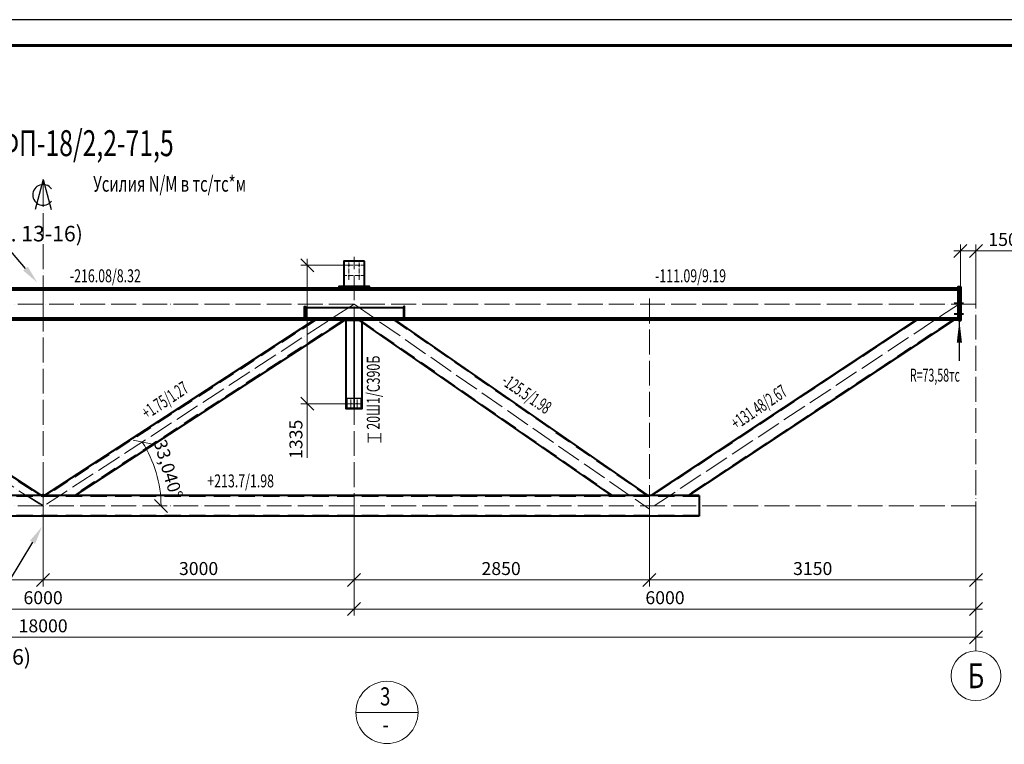
# Model space of a CAD drawing. Units: millimetres. Extents: x 648872 to 8420090, y -1288111 to -855035.
# Drawn here: x 1086585 to 1096084, y -1038329 to -1031343 of the extents above; entities that cross this region are included whole.
import ezdxf
from ezdxf import colors
from ezdxf.entities.mleader import LeaderData, LeaderLine
from ezdxf.enums import TextEntityAlignment as Align
from ezdxf.math import Vec2, Vec3

# ---------------------------------------------------------------- set-up
doc = ezdxf.new("R2010")
doc.units = ezdxf.units.MM
doc.header["$PDMODE"] = 3
for name, pattern in [('ACAD_ISO04W100', [30, 24, -3, 0, -3]), ('DASHED', [19.05, 12.7, -6.35]), ('DASHED2', [9.525, 6.35, -3.175]), ('невидимая', [0.375, 0.25, -0.125]), ('осевая', [2, 1.25, -0.25, 0.25, -0.25])]:
    doc.linetypes.add(name, pattern=pattern)
doc.layers.get('0').update_dxf_attribs({"lineweight": 30})
for name, color, linetype, lineweight in [('Osi', 30, 'ACAD_ISO04W100', 15), ('Болт', 243, 'Continuous', 40), ('КЖ-00-0-Рамка-С25', 7, 'Continuous', 25), ('КЖ-00-0-Рамка-С60', 7, 'Continuous', 60), ('КЖ-00-0-ШТАМП-1Текст', 7, 'Continuous', 30), ('Маркировка', 11, 'Continuous', 15), ('Неосновная', 84, 'Continuous', 18), ('Размеры', 133, 'Continuous', 30), ('Сварка', 191, 'Continuous', 25), ('Сталь', 131, 'Continuous', 15), ('Сталь осн.', 151, 'Continuous', 40), ('Текст', 213, 'Continuous', 30), ('Фермы Подстропильные', 115, 'Continuous', 60)]:
    doc.layers.add(name, color=color, linetype=linetype, lineweight=lineweight)
doc.styles.add('simplex', font='simplex.shx', dxfattribs={"width": 0.75, "oblique": 15})
doc.styles.add('SPDS', font='simplex.shx', dxfattribs={"width": 0.7, "oblique": 15})
doc.styles.add('МИП_ГОСТ', font='MIPGOST.SHX', dxfattribs={"width": 1.1, "oblique": 15})
doc.dimstyles.new('1-50', dxfattribs={"dimscale": 50, "dimtxt": 2.5, "dimasz": 2.5, "dimexe": 1.25, "dimexo": 0, "dimtad": 1, "dimtxsty": 'SPDS', "dimblk": 'OBLIQUE', "dimcen": 2.5, "dimdle": 1.25, "dimclrd": 256, "dimclre": 256, "dimclrt": 256, "dimadec": 0, "dimazin": 0, "dimtfac": 1, "dimtmove": 0, "dimatfit": 3, "dimfxl": 1.25, "dimlwd": 15, "dimlwe": 15, "dimarcsym": 0})

# ---------------------------------------------------------------- blocks, each defined once
blk = doc.blocks.new('*U8')
at = {"layer": 'КЖ-00-0-Рамка-С25', "linetype": 'Continuous', "lineweight": 25}
blk.add_lwpolyline([(-594, 0), (0, 0), (0, 420), (-594, 420), (-594, 0)], dxfattribs=at)
at = {"layer": 'КЖ-00-0-Рамка-С60', "linetype": 'Continuous', "lineweight": 60}
blk.add_lwpolyline([(-574, 5), (-5, 5), (-5, 415), (-574, 415), (-574, 5)], dxfattribs=at)
at = {"layer": 'КЖ-00-0-ШТАМП-1Текст', "lineweight": 30, "style": 'МИП_ГОСТ', "width": 0.8, "flags": 8}
blk.add_attdef('FORMAT', (-19.5, 1.25), '', height=2.5, dxfattribs=at)
blk = doc.blocks.new('_Oblique')
at = {"color": 0, "linetype": 'ByBlock', "lineweight": -2}
blk.add_line((-0.5, -0.5), (0.5, 0.5), dxfattribs=at)
blk = doc.blocks.new('*D677')
at = {"layer": 'Defpoints', "color": 0, "ltscale": 100, "transparency": 16777216}
for p in [(1095810.6, -1033572), (1095660.6, -1033920.8), (1095810.6, -1034079.8)]:
    blk.add_point(p, dxfattribs=at)
at = {"layer": 'Размеры', "lineweight": 15, "ltscale": 100, "transparency": 16777216}
for p, q in [((1095660.6, -1033920.8), (1095660.6, -1033509.5)), ((1095810.6, -1034079.8), (1095810.6, -1033509.5)), ((1095598.1, -1033572), (1095810.6, -1033572)), ((1095810.6, -1033572), (1096208.5, -1033572))]:
    blk.add_line(p, q, dxfattribs=at)
at = {"layer": 'Размеры', "lineweight": 15, "ltscale": 100, "transparency": 16777216, "xscale": 125, "yscale": 125, "zscale": 125, "rotation": 180}
blk.add_blockref('_Oblique', (1095660.6, -1033572), dxfattribs=at)
at = {"layer": 'Размеры', "lineweight": 15, "ltscale": 100, "transparency": 16777216, "xscale": 125, "yscale": 125, "zscale": 125}
blk.add_blockref('_Oblique', (1095810.6, -1033572), dxfattribs=at)
at = {"layer": 'Размеры', "ltscale": 100, "transparency": 16777216, "insert": (1096072.1, -1033478.3), "char_height": 125, "attachment_point": 5, "style": 'SPDS'}
blk.add_mtext('150', dxfattribs=at)
blk = doc.blocks.new('*D678')
at = {"layer": 'Defpoints', "color": 0, "linetype": 'ByBlock', "ltscale": 150, "transparency": 16777216}
for p in [(1077810.6, -1036060.8), (1095810.6, -1036060.8), (1095810.6, -1037297.1)]:
    blk.add_point(p, dxfattribs=at)
at = {"layer": 'Размеры', "linetype": 'ByBlock', "lineweight": 15, "ltscale": 150, "transparency": 16777216}
for p, q in [((1077810.6, -1036060.8), (1077810.6, -1037359.6)), ((1095810.6, -1036060.8), (1095810.6, -1037359.6)), ((1077748.1, -1037297.1), (1095873.1, -1037297.1))]:
    blk.add_line(p, q, dxfattribs=at)
at = {"layer": 'Размеры', "linetype": 'ByBlock', "lineweight": 15, "ltscale": 150, "transparency": 16777216, "xscale": 125, "yscale": 125, "zscale": 125, "rotation": 180}
blk.add_blockref('_Oblique', (1077810.6, -1037297.1), dxfattribs=at)
at = {"layer": 'Размеры', "linetype": 'ByBlock', "lineweight": 15, "ltscale": 150, "transparency": 16777216, "xscale": 125, "yscale": 125, "zscale": 125}
blk.add_blockref('_Oblique', (1095810.6, -1037297.1), dxfattribs=at)
at = {"layer": 'Размеры', "linetype": 'ByBlock', "ltscale": 150, "transparency": 16777216, "insert": (1086810.6, -1037203.4), "char_height": 125, "attachment_point": 5, "style": 'SPDS'}
blk.add_mtext('18000', dxfattribs=at)
blk = doc.blocks.new('*D679')
at = {"layer": 'Defpoints', "color": 0, "linetype": 'ByBlock', "ltscale": 150, "transparency": 16777216}
for p in [(1083810.6, -1036060.8), (1089810.6, -1036120.8), (1089810.6, -1037026)]:
    blk.add_point(p, dxfattribs=at)
at = {"layer": 'Размеры', "linetype": 'ByBlock', "lineweight": 15, "ltscale": 150, "transparency": 16777216}
for p, q in [((1083810.6, -1036060.8), (1083810.6, -1037088.5)), ((1089810.6, -1036120.8), (1089810.6, -1037088.5)), ((1083748.1, -1037026), (1089873.1, -1037026))]:
    blk.add_line(p, q, dxfattribs=at)
at = {"layer": 'Размеры', "linetype": 'ByBlock', "lineweight": 15, "ltscale": 150, "transparency": 16777216, "xscale": 125, "yscale": 125, "zscale": 125, "rotation": 180}
blk.add_blockref('_Oblique', (1083810.6, -1037026), dxfattribs=at)
at = {"layer": 'Размеры', "linetype": 'ByBlock', "lineweight": 15, "ltscale": 150, "transparency": 16777216, "xscale": 125, "yscale": 125, "zscale": 125}
blk.add_blockref('_Oblique', (1089810.6, -1037026), dxfattribs=at)
at = {"layer": 'Размеры', "linetype": 'ByBlock', "ltscale": 150, "transparency": 16777216, "insert": (1086810.6, -1036932.2), "char_height": 125, "attachment_point": 5, "style": 'SPDS'}
blk.add_mtext('6000', dxfattribs=at)
blk = doc.blocks.new('*D692')
at = {"layer": 'Defpoints', "lineweight": 15, "ltscale": 100, "transparency": 16777216}
blk.add_arc((1077974.1, -1034084.8), 1341.3, 326.51227, 0, dxfattribs=at)
at = {"layer": 'Defpoints', "color": 0, "ltscale": 100, "transparency": 16777216}
for p in [(1077810.6, -1034084.8), (1077960.8, -1034076), (1095810.6, -1034084.8), (1079214.8, -1034594.3), (1080960.6, -1036060.6)]:
    blk.add_point(p, dxfattribs=at)
at = {"layer": 'Defpoints', "lineweight": 15, "ltscale": 100, "transparency": 16777216, "xscale": 125, "yscale": 125, "zscale": 125}
for p, rotation in [((1079315.4, -1034084.8), 90.00000000000017), ((1079092.7, -1034824.8), 236.5122656067438)]:
    blk.add_blockref('_Oblique', p, dxfattribs=dict(at, rotation=rotation))
at = {"layer": 'Defpoints', "ltscale": 100, "transparency": 16777216, "insert": (1079157.3, -1034440.7), "char_height": 125, "attachment_point": 5, "rotation": 73.25613, "style": 'SPDS'}
blk.add_mtext('33,488°', dxfattribs=at)
blk = doc.blocks.new('*D693')
at = {"layer": 'Defpoints', "lineweight": 15, "ltscale": 100, "transparency": 16777216}
blk.add_arc((1081006.9, -1036030.8), 1040.8, 0, 34.76388, dxfattribs=at)
at = {"layer": 'Defpoints', "color": 0, "ltscale": 100, "transparency": 16777216}
for p in [(1083810.6, -1034084.8), (1082026.5, -1035821.7), (1077810.6, -1036030.8), (1081006.9, -1036030.8), (1095810.6, -1036030.8)]:
    blk.add_point(p, dxfattribs=at)
at = {"layer": 'Defpoints', "lineweight": 15, "ltscale": 100, "transparency": 16777216, "xscale": 125, "yscale": 125, "zscale": 125}
for p, rotation in [((1081861.9, -1035437.3), 124.7638839857086), ((1082047.7, -1036030.8), 270.0000000000001)]:
    blk.add_blockref('_Oblique', p, dxfattribs=dict(at, rotation=rotation))
at = {"layer": 'Defpoints', "ltscale": 100, "transparency": 16777216, "insert": (1082101, -1035688.3), "char_height": 125, "attachment_point": 5, "rotation": 287.38194, "style": 'SPDS'}
blk.add_mtext('34,764°', dxfattribs=at)
blk = doc.blocks.new('*D685')
at = {"layer": 'Defpoints', "color": 0, "linetype": 'ByBlock', "ltscale": 150, "transparency": 16777216}
for p in [(1092660.6, -1036060.8), (1089810.6, -1036130.8), (1092660.6, -1036744.8)]:
    blk.add_point(p, dxfattribs=at)
at = {"layer": 'Размеры', "linetype": 'ByBlock', "lineweight": 15, "ltscale": 150, "transparency": 16777216}
for p, q in [((1092660.6, -1036060.8), (1092660.6, -1036807.3)), ((1089810.6, -1036130.8), (1089810.6, -1036807.3)), ((1089748.1, -1036744.8), (1092723.1, -1036744.8))]:
    blk.add_line(p, q, dxfattribs=at)
at = {"layer": 'Размеры', "linetype": 'ByBlock', "lineweight": 15, "ltscale": 150, "transparency": 16777216, "xscale": 125, "yscale": 125, "zscale": 125, "rotation": 180}
blk.add_blockref('_Oblique', (1089810.6, -1036744.8), dxfattribs=at)
at = {"layer": 'Размеры', "linetype": 'ByBlock', "lineweight": 15, "ltscale": 150, "transparency": 16777216, "xscale": 125, "yscale": 125, "zscale": 125}
blk.add_blockref('_Oblique', (1092660.6, -1036744.8), dxfattribs=at)
at = {"layer": 'Размеры', "linetype": 'ByBlock', "ltscale": 150, "transparency": 16777216, "insert": (1091229.3, -1036651), "char_height": 125, "attachment_point": 5, "style": 'SPDS'}
blk.add_mtext('2850', dxfattribs=at)
blk = doc.blocks.new('*D695')
at = {"layer": 'Defpoints', "color": 0, "linetype": 'ByBlock', "ltscale": 150, "transparency": 16777216}
for p in [(1092660.6, -1036060.8), (1095810.6, -1036060.8), (1095810.6, -1036744.8)]:
    blk.add_point(p, dxfattribs=at)
at = {"layer": 'Размеры', "linetype": 'ByBlock', "lineweight": 15, "ltscale": 150, "transparency": 16777216}
for p, q in [((1092660.6, -1036060.8), (1092660.6, -1036807.3)), ((1095810.6, -1036060.8), (1095810.6, -1036807.3)), ((1092598.1, -1036744.8), (1095873.1, -1036744.8))]:
    blk.add_line(p, q, dxfattribs=at)
at = {"layer": 'Размеры', "linetype": 'ByBlock', "lineweight": 15, "ltscale": 150, "transparency": 16777216, "xscale": 125, "yscale": 125, "zscale": 125, "rotation": 180}
blk.add_blockref('_Oblique', (1092660.6, -1036744.8), dxfattribs=at)
at = {"layer": 'Размеры', "linetype": 'ByBlock', "lineweight": 15, "ltscale": 150, "transparency": 16777216, "xscale": 125, "yscale": 125, "zscale": 125}
blk.add_blockref('_Oblique', (1095810.6, -1036744.8), dxfattribs=at)
at = {"layer": 'Размеры', "linetype": 'ByBlock', "ltscale": 150, "transparency": 16777216, "insert": (1094235.6, -1036651), "char_height": 125, "attachment_point": 5, "style": 'SPDS'}
blk.add_mtext('3150', dxfattribs=at)
blk = doc.blocks.new('*D673')
at = {"layer": 'Defpoints', "lineweight": 15, "ltscale": 100, "transparency": 16777216}
blk.add_arc((1086818.6, -1036030.8), 1129.6, 0, 33.03982, dxfattribs=at)
at = {"layer": 'Defpoints', "color": 0, "ltscale": 100, "transparency": 16777216}
for p in [(1089810.6, -1034084.8), (1087927.4, -1035815), (1077810.6, -1036030.8), (1086810.6, -1036035.9), (1095810.6, -1036030.8)]:
    blk.add_point(p, dxfattribs=at)
at = {"layer": 'Defpoints', "lineweight": 15, "ltscale": 100, "transparency": 16777216, "xscale": 125, "yscale": 125, "zscale": 125}
for p, rotation in [((1087765.5, -1035414.9), 123.0398161352246), ((1087948.2, -1036030.8), 270.0000000000016)]:
    blk.add_blockref('_Oblique', p, dxfattribs=dict(at, rotation=rotation))
at = {"layer": 'Defpoints', "ltscale": 100, "transparency": 16777216, "insert": (1088002.9, -1035679.5), "char_height": 125, "attachment_point": 5, "rotation": 286.51991, "style": 'SPDS'}
blk.add_mtext('33,040°', dxfattribs=at)
blk = doc.blocks.new('*D674')
at = {"layer": 'Defpoints', "color": 0, "ltscale": 100, "transparency": 16777216}
for p in [(1095810.6, -1036060.8), (1089810.6, -1036120.8), (1095810.6, -1037026)]:
    blk.add_point(p, dxfattribs=at)
at = {"layer": 'Размеры', "lineweight": 15, "ltscale": 100, "transparency": 16777216}
for p, q in [((1095810.6, -1036060.8), (1095810.6, -1037088.5)), ((1089810.6, -1036120.8), (1089810.6, -1037088.5)), ((1089748.1, -1037026), (1095873.1, -1037026))]:
    blk.add_line(p, q, dxfattribs=at)
at = {"layer": 'Размеры', "lineweight": 15, "ltscale": 100, "transparency": 16777216, "xscale": 125, "yscale": 125, "zscale": 125, "rotation": 180}
blk.add_blockref('_Oblique', (1089810.6, -1037026), dxfattribs=at)
at = {"layer": 'Размеры', "lineweight": 15, "ltscale": 100, "transparency": 16777216, "xscale": 125, "yscale": 125, "zscale": 125}
blk.add_blockref('_Oblique', (1095810.6, -1037026), dxfattribs=at)
at = {"layer": 'Размеры', "ltscale": 100, "transparency": 16777216, "insert": (1092810.6, -1036932.2), "char_height": 125, "attachment_point": 5, "style": 'SPDS'}
blk.add_mtext('6000', dxfattribs=at)
blk = doc.blocks.new('*D689')
at = {"layer": 'Defpoints', "color": 0, "ltscale": 100, "transparency": 16777216}
for p in [(1083810.6, -1036149), (1086810.6, -1036130.8), (1086810.6, -1036744.8)]:
    blk.add_point(p, dxfattribs=at)
at = {"layer": 'Размеры', "lineweight": 15, "ltscale": 100, "transparency": 16777216}
for p, q in [((1083810.6, -1036149), (1083810.6, -1036807.3)), ((1086810.6, -1036130.8), (1086810.6, -1036807.3)), ((1083748.1, -1036744.8), (1086873.1, -1036744.8))]:
    blk.add_line(p, q, dxfattribs=at)
at = {"layer": 'Размеры', "lineweight": 15, "ltscale": 100, "transparency": 16777216, "xscale": 125, "yscale": 125, "zscale": 125, "rotation": 180}
blk.add_blockref('_Oblique', (1083810.6, -1036744.8), dxfattribs=at)
at = {"layer": 'Размеры', "lineweight": 15, "ltscale": 100, "transparency": 16777216, "xscale": 125, "yscale": 125, "zscale": 125}
blk.add_blockref('_Oblique', (1086810.6, -1036744.8), dxfattribs=at)
at = {"layer": 'Размеры', "ltscale": 100, "transparency": 16777216, "insert": (1085310.6, -1036651), "char_height": 125, "attachment_point": 5, "style": 'SPDS'}
blk.add_mtext('3000', dxfattribs=at)
blk = doc.blocks.new('*D690')
at = {"layer": 'Defpoints', "color": 0, "ltscale": 100, "transparency": 16777216}
for p in [(1086810.6, -1036130.8), (1089810.6, -1036120.8), (1089810.6, -1036744.8)]:
    blk.add_point(p, dxfattribs=at)
at = {"layer": 'Размеры', "lineweight": 15, "ltscale": 100, "transparency": 16777216}
for p, q in [((1086810.6, -1036130.8), (1086810.6, -1036807.3)), ((1089810.6, -1036120.8), (1089810.6, -1036807.3)), ((1086748.1, -1036744.8), (1089873.1, -1036744.8))]:
    blk.add_line(p, q, dxfattribs=at)
at = {"layer": 'Размеры', "lineweight": 15, "ltscale": 100, "transparency": 16777216, "xscale": 125, "yscale": 125, "zscale": 125, "rotation": 180}
blk.add_blockref('_Oblique', (1086810.6, -1036744.8), dxfattribs=at)
at = {"layer": 'Размеры', "lineweight": 15, "ltscale": 100, "transparency": 16777216, "xscale": 125, "yscale": 125, "zscale": 125}
blk.add_blockref('_Oblique', (1089810.6, -1036744.8), dxfattribs=at)
at = {"layer": 'Размеры', "ltscale": 100, "transparency": 16777216, "insert": (1088310.6, -1036651), "char_height": 125, "attachment_point": 5, "style": 'SPDS'}
blk.add_mtext('3000', dxfattribs=at)
blk = doc.blocks.new('*D696')
at = {"layer": 'Defpoints', "lineweight": 15, "ltscale": 100, "transparency": 16777216}
blk.add_arc((1080915.5, -1036030.8), 1277.8, 146.51227, 180, dxfattribs=at)
at = {"layer": 'Defpoints', "color": 0, "ltscale": 100, "transparency": 16777216}
for p in [(1077960.8, -1034076), (1079733.5, -1035545.4), (1077810.6, -1036030.8), (1080960.6, -1036060.6), (1095810.6, -1036030.8)]:
    blk.add_point(p, dxfattribs=at)
at = {"layer": 'Defpoints', "lineweight": 15, "ltscale": 100, "transparency": 16777216, "xscale": 125, "yscale": 125, "zscale": 125}
for p, rotation in [((1079849.8, -1035325.7), 56.51226560674431), ((1079637.7, -1036030.8), 270.0000000000002)]:
    blk.add_blockref('_Oblique', p, dxfattribs=dict(at, rotation=rotation))
at = {"layer": 'Defpoints', "ltscale": 100, "transparency": 16777216, "insert": (1079590.7, -1035632.2), "char_height": 125, "attachment_point": 5, "rotation": 73.25613, "style": 'SPDS'}
blk.add_mtext('33,488°', dxfattribs=at)
blk = doc.blocks.new('*D697')
at = {"layer": 'Defpoints', "lineweight": 15, "ltscale": 100, "transparency": 16777216}
blk.add_arc((1083810.6, -1034084.8), 1326, 180, 214.76388, dxfattribs=at)
at = {"layer": 'Defpoints', "color": 0, "ltscale": 100, "transparency": 16777216}
for p in [(1077810.6, -1034084.8), (1083810.6, -1034084.8), (1095810.6, -1034084.8), (1082511.6, -1034351.1), (1080960.6, -1036062.9)]:
    blk.add_point(p, dxfattribs=at)
at = {"layer": 'Defpoints', "lineweight": 15, "ltscale": 100, "transparency": 16777216, "xscale": 125, "yscale": 125, "zscale": 125}
for p, rotation in [((1082484.6, -1034084.8), 90.0000000000002), ((1082721.2, -1034840.9), 304.7638839857097)]:
    blk.add_blockref('_Oblique', p, dxfattribs=dict(at, rotation=rotation))
at = {"layer": 'Defpoints', "ltscale": 100, "transparency": 16777216, "insert": (1082645.9, -1034449.3), "char_height": 125, "attachment_point": 5, "rotation": 287.38194, "style": 'SPDS'}
blk.add_mtext('34,764°', dxfattribs=at)
blk = doc.blocks.new('*D698')
at = {"layer": 'Defpoints', "lineweight": 15, "ltscale": 100, "transparency": 16777216}
blk.add_arc((1083810.6, -1034084.8), 1236.4, 326.96018, 360, dxfattribs=at)
at = {"layer": 'Defpoints', "color": 0, "ltscale": 100, "transparency": 16777216}
for p in [(1077810.6, -1034084.8), (1083810.6, -1034084.8), (1095810.6, -1034084.8), (1084956.7, -1034548.4), (1086829.1, -1036048)]:
    blk.add_point(p, dxfattribs=at)
at = {"layer": 'Defpoints', "lineweight": 15, "ltscale": 100, "transparency": 16777216, "xscale": 125, "yscale": 125, "zscale": 125}
for p, rotation in [((1085047, -1034084.8), 89.99999999999984), ((1084847.1, -1034758.9), 236.9601838746397)]:
    blk.add_blockref('_Oblique', p, dxfattribs=dict(at, rotation=rotation))
at = {"layer": 'Defpoints', "ltscale": 100, "transparency": 16777216, "insert": (1084894.7, -1034406.3), "char_height": 125, "attachment_point": 5, "rotation": 73.48009, "style": 'SPDS'}
blk.add_mtext('33,040°', dxfattribs=at)
blk = doc.blocks.new('*U276')
at = {"color": 5, "linetype": 'невидимая', "lineweight": 9}
for p, q in [((-3, 0), (-3, 857)), ((3, 0), (3, 857))]:
    blk.add_line(p, q, dxfattribs=at)
at = {"color": 1, "linetype": 'осевая', "lineweight": 9}
blk.add_line((0, 0), (0, 857), dxfattribs=at)
blk.add_line((-3, 0), (3, 0))
blk.add_lwpolyline([(3, 0), (75, 0), (75, 857), (-75, 857), (-75, 0), (-3, 0)])
blk = doc.blocks.new('*D688')
at = {"layer": 'Defpoints', "color": 0, "linetype": 'ByBlock', "ltscale": 150, "transparency": 16777216}
for p in [(1089760.6, -1033710.8), (1089359.6, -1035045.8), (1089740.6, -1035045.8)]:
    blk.add_point(p, dxfattribs=at)
at = {"layer": 'Размеры', "linetype": 'ByBlock', "lineweight": 15, "ltscale": 150, "transparency": 16777216}
for p, q in [((1089760.6, -1033710.8), (1089297.1, -1033710.8)), ((1089359.6, -1033648.3), (1089359.6, -1035045.8)), ((1089740.6, -1035045.8), (1089297.1, -1035045.8)), ((1089359.6, -1035045.8), (1089359.6, -1035568.3))]:
    blk.add_line(p, q, dxfattribs=at)
at = {"layer": 'Размеры', "linetype": 'ByBlock', "lineweight": 15, "ltscale": 150, "transparency": 16777216, "xscale": 125, "yscale": 125, "zscale": 125}
for p, rotation in [((1089359.6, -1033710.8), 90), ((1089359.6, -1035045.8), 270)]:
    blk.add_blockref('_Oblique', p, dxfattribs=dict(at, rotation=rotation))
at = {"layer": 'Размеры', "linetype": 'ByBlock', "ltscale": 150, "transparency": 16777216, "insert": (1089265.8, -1035389.1), "char_height": 125, "attachment_point": 5, "rotation": 90, "style": 'SPDS'}
blk.add_mtext('1335', dxfattribs=at)

msp = doc.modelspace()

# ---------------------------------------------------------------- linework, layer by layer
at = {"layer": 'Defpoints', "ltscale": 100}
for points in [[(1089880.5952, -1034995.7545), (1089740.5952, -1034995.7545), (1089740.5952, -1035095.7545), (1089880.5952, -1035095.7545)], [(1089740.5952, -1035095.7545), (1089880.5952, -1035095.7545), (1089880.5952, -1035089.7545), (1089740.5952, -1035089.7545)]]:
    msp.add_lwpolyline(points, close=True, dxfattribs=at)
msp.add_lwpolyline([(1086810.5952, -1036030.7545), (1086648.8659, -1035930.7545)], dxfattribs=at)
msp.add_circle((1086810.5952, -1035930.7545), 15, dxfattribs=at)
at = {"layer": 'Osi', "ltscale": 10}
for p, q in [((1086810.5952, -1036148.9875), (1086810.5952, -1032900.9684)), ((1089810.5952, -1036148.9875), (1089810.5952, -1033630.2461)), ((1095810.5952, -1037428.3145), (1095810.5952, -1033825.8847)), ((1095810.5952, -1034084.7545), (1077810.5952, -1034084.7545)), ((1083810.5952, -1034084.7545), (1086829.1196, -1036047.9908)), ((1089810.5952, -1034084.7545), (1086792.0707, -1036047.9908)), ((1089810.5952, -1034084.7545), (1092660.5951, -1036062.893)), ((1095660.3744, -1034075.9945), (1092660.5951, -1036060.5817)), ((1092660.5952, -1034030.7545), (1092660.5952, -1036060.7545)), ((1095810.5952, -1036030.7545), (1077810.5952, -1036030.7545))]:
    msp.add_line(p, q, dxfattribs=at)
at = {"layer": 'Osi', "ltscale": 2}
for p, q in [((1089800.5952, -1033710.7545), (1089720.5952, -1033710.7545)), ((1089760.5952, -1033850.7545), (1089760.5952, -1033670.7545)), ((1089820.5952, -1033710.7545), (1089900.5952, -1033710.7545)), ((1089860.5952, -1033850.7545), (1089860.5952, -1033670.7545)), ((1089800.5952, -1033810.7545), (1089720.5952, -1033810.7545)), ((1089820.5952, -1033810.7545), (1089900.5952, -1033810.7545))]:
    msp.add_line(p, q, dxfattribs=at)
at = {"layer": 'Osi', "color": 1, "ltscale": 2}
for p, q in [((1089740.5952, -1035045.7545), (1089880.5952, -1035045.7545)), ((1089780.5952, -1035005.7545), (1089780.5952, -1035095.7545)), ((1089840.5952, -1035005.7545), (1089840.5952, -1035095.7545))]:
    msp.add_line(p, q, dxfattribs=at)
at = {"layer": 'Osi', "linetype": 'ByBlock', "ltscale": 10}
for p, q in [((1089750.5952, -1035045.7545), (1089870.5952, -1035045.7545)), ((1089780.5952, -1035085.7545), (1089780.5952, -1035015.7545)), ((1089840.5952, -1035085.7545), (1089840.5952, -1035015.7545))]:
    msp.add_line(p, q, dxfattribs=at)
at = {"layer": 'Osi', "linetype": 'Continuous'}
msp.add_circle((1095810.5952, -1037668.3145), 240, dxfattribs=at)
at = {"layer": 'Болт', "linetype": 'DASHED', "ltscale": 150}
for p, q in [((1095689.5952, -1034080.7545), (1095600.5952, -1034080.7545)), ((1095689.5952, -1034180.7545), (1095600.5952, -1034180.7545))]:
    msp.add_line(p, q, dxfattribs=at)
at = {"layer": 'Болт', "ltscale": 100, "const_width": 10, "elevation": 0}
for points in [[(1089765.5952, -1033710.7545, -1), (1089755.5952, -1033710.7545, -1)], [(1089865.5952, -1033710.7545, -1), (1089855.5952, -1033710.7545, -1)], [(1089765.5952, -1033810.7545, -1), (1089755.5952, -1033810.7545, -1)], [(1089865.5952, -1033810.7545, -1), (1089855.5952, -1033810.7545, -1)]]:
    msp.add_lwpolyline(points, format="xyb", close=True, dxfattribs=at)
at = {"layer": 'Болт', "ltscale": 100, "const_width": 9}
for points in [[(1089776.0952, -1035045.7545, -1), (1089785.0952, -1035045.7545, -1)], [(1089776.5952, -1035045.7545, 1), (1089784.5952, -1035045.7545, 1)], [(1089836.0952, -1035045.7545, -1), (1089845.0952, -1035045.7545, -1)], [(1089836.5952, -1035045.7545, 1), (1089844.5952, -1035045.7545, 1)]]:
    msp.add_lwpolyline(points, format="xyb", close=True, dxfattribs=at)
at = {"layer": 'Маркировка', "ltscale": 100}
for p, q in [((1089947.9607, -1035420.3218), (1089947.9607, -1035330.3218)), ((1090067.9607, -1035330.3218), (1090067.9607, -1035420.3218)), ((1089947.9607, -1035375.3218), (1090067.9607, -1035375.3218))]:
    msp.add_line(p, q, dxfattribs=at)
at = {"layer": 'Маркировка', "ltscale": 10}
for points in [[(1086810.5952, -1034314.4852), (1086810.5952, -1033855.0239)], [(1086810.5952, -1036272.4852), (1086810.5952, -1035813.0239)]]:
    msp.add_lwpolyline(points, dxfattribs=at)
at = {"layer": 'Неосновная'}
msp.add_line((1090427.9144, -1038021.7485), (1089827.9144, -1038021.7485), dxfattribs=at)
msp.add_circle((1090127.9144, -1038021.7485), 300, dxfattribs=at)
at = {"layer": 'Сварка', "ltscale": 150, "const_width": 10}
for points in [[(1095640.5952, -1033925.7545, 0.414213562), (1095635.5952, -1033930.7545)], [(1095640.5952, -1033954.7545, -0.414213562), (1095635.5952, -1033949.7545)], [(1095640.5952, -1034214.7545, 0.414213562), (1095635.5952, -1034219.7545)], [(1095640.5952, -1034243.7545, -0.414213562), (1095635.5952, -1034238.7545)]]:
    msp.add_lwpolyline(points, format="xyb", dxfattribs=at)
at = {"layer": 'Сварка', "ltscale": 100}
msp.add_lwpolyline([(1095640.5952, -1034132.7545), (1095640.5952, -1034130.2545), (1095630.5952, -1034130.2545), (1095640.5952, -1034130.2545), (1095640.5952, -1034121.2545), (1095630.5952, -1034121.2545), (1095640.5952, -1034121.2545), (1095640.5952, -1034112.2545), (1095630.5952, -1034112.2545), (1095640.5952, -1034112.2545), (1095640.5952, -1034103.2545), (1095630.5952, -1034103.2545), (1095640.5952, -1034103.2545), (1095640.5952, -1034094.2545), (1095630.5952, -1034094.2545), (1095640.5952, -1034094.2545), (1095640.5952, -1034085.2545), (1095630.5952, -1034085.2545), (1095640.5952, -1034085.2545), (1095640.5952, -1034076.2545), (1095630.5952, -1034076.2545), (1095640.5952, -1034076.2545), (1095640.5952, -1034067.2545), (1095630.5952, -1034067.2545), (1095640.5952, -1034067.2545), (1095640.5952, -1034058.2545), (1095630.5952, -1034058.2545), (1095640.5952, -1034058.2545), (1095640.5952, -1034049.2545), (1095630.5952, -1034049.2545), (1095640.5952, -1034049.2545), (1095640.5952, -1034040.2545), (1095630.5952, -1034040.2545), (1095640.5952, -1034040.2545), (1095640.5952, -1034031.2545), (1095630.5952, -1034031.2545), (1095640.5952, -1034031.2545), (1095640.5952, -1034022.2545), (1095630.5952, -1034022.2545), (1095640.5952, -1034022.2545), (1095640.5952, -1034013.2545), (1095630.5952, -1034013.2545), (1095640.5952, -1034013.2545), (1095640.5952, -1034004.2545), (1095630.5952, -1034004.2545), (1095640.5952, -1034004.2545), (1095640.5952, -1033995.2545), (1095630.5952, -1033995.2545), (1095640.5952, -1033995.2545), (1095640.5952, -1033986.2545), (1095630.5952, -1033986.2545), (1095640.5952, -1033986.2545), (1095640.5952, -1033977.2545), (1095630.5952, -1033977.2545), (1095640.5952, -1033977.2545), (1095640.5952, -1033968.2545), (1095630.5952, -1033968.2545), (1095640.5952, -1033968.2545), (1095640.5952, -1033959.2545), (1095630.5952, -1033959.2545), (1095640.5952, -1033959.2545), (1095640.5952, -1033956.7545)], dxfattribs=at)
at = {"layer": 'Сталь', "linetype": 'DASHED2', "ltscale": 25}
for p, q in [((1084175.7621, -1034238.7545), (1086777.254, -1035930.7545)), ((1089445.4282, -1034238.7545), (1086843.9363, -1035930.7545)), ((1089702.2045, -1034238.7545), (1087100.7126, -1035930.7545)), ((1089871.1223, -1034238.7545), (1092308.8687, -1035930.7545)), ((1090193.8185, -1034238.7545), (1092631.5649, -1035930.7545)), ((1095247.6168, -1034238.7545), (1092690.0942, -1035930.7545)), ((1095580.9648, -1034238.8414), (1093023.5735, -1035930.7545)), ((1093140.5951, -1035940.7545), (1080480.5952, -1035940.7545)), ((1093140.5951, -1036120.7545), (1080480.5952, -1036120.7545))]:
    msp.add_line(p, q, dxfattribs=at)
at = {"layer": 'Сталь осн.', "ltscale": 100}
for p, q in [((1095640.5952, -1033930.7545), (1077980.5952, -1033930.7545)), ((1095640.5952, -1033949.7545), (1077980.5952, -1033949.7545)), ((1095640.5952, -1034219.7545), (1077980.5952, -1034219.7545)), ((1095640.5952, -1034238.7545), (1077980.5952, -1034238.7545)), ((1093140.5951, -1035930.7545), (1080480.5952, -1035930.7545)), ((1093140.5951, -1035930.7545), (1093140.5951, -1036130.7545)), ((1093140.5951, -1036130.7545), (1080480.5952, -1036130.7545))]:
    msp.add_line(p, q, dxfattribs=at)
at = {"layer": 'Сталь осн.', "linetype": 'ByBlock', "ltscale": 150}
for p, q in [((1084194.1033, -1034238.7545), (1086795.5952, -1035930.7545)), ((1089427.087, -1034238.7545), (1086825.5952, -1035930.7545)), ((1089720.5456, -1034238.7545), (1087119.0538, -1035930.7545)), ((1089857.0921, -1034238.7545), (1092294.8385, -1035930.7545)), ((1090207.8488, -1034238.7545), (1092645.5951, -1035930.7545)), ((1095233.1177, -1034238.7545), (1092675.5951, -1035930.7545)), ((1095595.5951, -1034238.7545), (1093038.0726, -1035930.7545))]:
    msp.add_line(p, q, dxfattribs=at)
at = {"layer": 'Сталь осн.', "ltscale": 150}
msp.add_lwpolyline([(1089910.5952, -1033670.7545), (1089710.5952, -1033670.7545), (1089710.5952, -1033910.7545), (1089910.5952, -1033910.7545), (1089910.5952, -1033670.7545), (1089910.5952, -1033670.7545)], dxfattribs=at)
at = {"layer": 'Сталь осн.', "ltscale": 100}
for points in [[(1089955.5952, -1033930.7545), (1089665.5952, -1033930.7545), (1089665.5952, -1033910.7545), (1089955.5952, -1033910.7545)], [(1089340.5952, -1034219.7545), (1089332.5952, -1034219.7545), (1089332.5952, -1034109.7545), (1089340.5952, -1034109.7545)], [(1089340.5952, -1034219.7545), (1090290.5952, -1034219.7545), (1090290.5952, -1034119.7545), (1089340.5952, -1034119.7545)], [(1090290.5952, -1034219.7545), (1090298.5952, -1034219.7545), (1090298.5952, -1034109.7545), (1090290.5952, -1034109.7545)]]:
    msp.add_lwpolyline(points, close=True, dxfattribs=at)
at = {"layer": 'Текст', "ltscale": 100}
for p, q in [((1086810.5952, -1032882.7354), (1086732.9494, -1033172.5131)), ((1086810.5952, -1032882.7354), (1086888.2409, -1033172.5131)), ((1095650.5952, -1034630.7545), (1095650.5952, -1034240.7545))]:
    msp.add_line(p, q, dxfattribs=at)
msp.add_lwpolyline([(1095650.5952, -1034240.7545, 0, 50, 0), (1095650.5952, -1034455.7545, 50, 50, 0)], format="xyseb", dxfattribs=at)
msp.add_arc((1086810.5952, -1033032.7354), 100, 36.86989764, 323.13010233, dxfattribs=at)
at = {"layer": 'Фермы Подстропильные', "ltscale": 100}
msp.add_lwpolyline([(1095640.5952, -1034240.7545), (1095660.5952, -1034240.7545), (1095660.5952, -1033920.7545), (1095640.5952, -1033920.7545), (1095640.5952, -1033920.7545), (1095640.5952, -1034240.7545)], dxfattribs=at)

# ---------------------------------------------------------------- block references
at = {"layer": 'КЖ-00-0-ШТАМП-1Текст', "xscale": 50, "yscale": 50, "zscale": 50}
msp.add_blockref('*U8', (1104565.413, -1052343.249), dxfattribs=at)
at = {"layer": 'Сталь осн.', "linetype": 'ByBlock', "ltscale": 150, "xscale": -1}
msp.add_blockref('*U276', (1089810.5952, -1035095.7545), dxfattribs=at)

# ---------------------------------------------------------------- texts
at = {"layer": 'Defpoints', "linetype": 'ByBlock', "style": 'simplex', "oblique": 15, "width": 0.75}
msp.add_text('Б', height=240, dxfattribs=at).set_placement((1095810.5952, -1037668.3145), align=Align.MIDDLE_CENTER)
at = {"layer": 'Маркировка', "color": 2, "ltscale": 100, "style": 'SPDS', "oblique": 15, "width": 0.7}
for s, p in [('-216.08/8.32', (1087068.8521, -1033812.4304)), ('-111.09/9.19', (1092714.7083, -1033812.4304)), ('+213.7/1.98', (1088394.9698, -1035789.7106))]:
    msp.add_text(s, height=125, dxfattribs=at).set_placement(p, align=Align.MIDDLE_LEFT)
msp.add_text('20Ш1/С390Б', height=125, rotation=90, dxfattribs=at).set_placement((1089996.2936, -1035295.718), align=Align.MIDDLE_LEFT)
at = {"layer": 'Маркировка', "color": 3, "ltscale": 100, "style": 'SPDS', "oblique": 15, "width": 0.6}
for s, rotation, p in [('+1.75/1.27', 33.41008079, (1087779.5677, -1035147.6584)), ('-125.5/1.98', 325.66512257, (1091256.8678, -1034800.4826)), ('+131.48/2.67', 34.33487743, (1093465.0031, -1035249.3604))]:
    msp.add_text(s, height=125, rotation=rotation, dxfattribs=at).set_placement(p, align=Align.MIDDLE_LEFT)
at = {"layer": 'Размеры', "style": 'simplex', "oblique": 15, "width": 0.75}
for s, p in [('3', (1090111.2378, -1037890.0978)), ('-', (1090115.6951, -1038159.5566))]:
    msp.add_text(s, height=175, dxfattribs=at).set_placement(p, align=Align.MIDDLE)
at = {"layer": 'Текст', "color": 3, "ltscale": 100, "style": 'SPDS', "oblique": 15, "width": 0.7}
msp.add_text('Ферма ФП-18/2,2-71,5', height=250, dxfattribs=at).set_placement((1086810.5952, -1032533.6832), align=Align.MIDDLE_CENTER)
at = {"layer": 'Текст', "ltscale": 100, "style": 'SPDS', "oblique": 15, "width": 0.7}
msp.add_text('Усилия N/M в тс/тс*м', height=150, rotation=359.99999999, dxfattribs=at).set_placement((1088031.6004, -1032926.0191), align=Align.MIDDLE_CENTER)
at = {"layer": 'Текст', "color": 3, "ltscale": 100, "style": 'SPDS', "oblique": 15, "width": 0.6}
msp.add_text('R=73,58тс', height=125, dxfattribs=at).set_placement((1095173.7717, -1034832.6931))

# ---------------------------------------------------------------- dimensions: what is measured, and where the dimension line sits
at = {"layer": 'Defpoints', "ltscale": 100}
for base, line1, line2, picture, middle in [((1079214.82, -1034594.265), ((1077960.8159, -1034075.9945), (1080960.5952, -1036060.5817)), ((1095810.5952, -1034084.7545), (1077810.5952, -1034084.7545)), '*D692', (1079157.3165, -1034440.7371)), ((1082511.5844, -1034351.1187), ((1095810.5952, -1034084.7545), (1077810.5952, -1034084.7545)), ((1083810.5952, -1034084.7545), (1080960.5952, -1036062.893)), '*D697', (1082645.9406, -1034449.3321)), ((1084956.7442, -1034548.4466), ((1095810.5952, -1034084.7545), (1077810.5952, -1034084.7545)), ((1083810.5952, -1034084.7545), (1086829.1196, -1036047.9908)), '*D698', (1084894.6578, -1034406.2783)), ((1079733.4719, -1035545.3589), ((1077960.8159, -1034075.9945), (1080960.5952, -1036060.5817)), ((1095810.5952, -1036030.7545), (1077810.5952, -1036030.7545)), '*D696', (1079590.6919, -1035632.1841)), ((1082026.4882, -1035821.6861), ((1095810.5952, -1036030.7545), (1077810.5952, -1036030.7545)), ((1083810.5952, -1034084.7545), (1081006.8986, -1036030.7545)), '*D693', (1082101.0036, -1035688.2615)), ((1087927.4026, -1035814.9531), ((1077810.5952, -1036030.7545), (1095810.5952, -1036030.7545)), ((1089810.5952, -1034084.7545), (1086810.5952, -1036035.9426)), '*D673', (1088002.8703, -1035679.5017))]:
    dim = msp.add_angular_dim_2l(base=base, line1=line1, line2=line2, dimstyle='1-50', override={"dimadec": 3}, dxfattribs=at)
    dim.commit()
    dim.dimension.update_dxf_attribs({"geometry": picture, "text_midpoint": middle})
at = {"layer": 'Размеры', "ltscale": 100}
dim = msp.add_linear_dim(base=(1095810.5952, -1033572.0149), p1=(1095660.5952, -1033920.7545), p2=(1095810.5952, -1034079.7545), dimstyle='1-50', dxfattribs=at)
dim.commit()
dim.dimension.update_dxf_attribs({"geometry": '*D677', "text_midpoint": (1096072.0688, -1033478.2649)})
at = {"layer": 'Размеры', "linetype": 'ByBlock', "ltscale": 150}
dim = msp.add_linear_dim(base=(1089359.5722, -1035045.7545), p1=(1089760.5952, -1033710.7545), p2=(1089740.5952, -1035045.7545), angle=90, dimstyle='1-50', dxfattribs=at)
dim.commit()
dim.dimension.update_dxf_attribs({"geometry": '*D688', "text_midpoint": (1089359.5722, -1035389.1031), "dimtype": 160})
for base, p1, picture, middle in [((1095810.5952, -1037297.1331), (1077810.5952, -1036060.7545), '*D678', (1086810.5952, -1037203.3831)), ((1095810.5952, -1036744.786), (1092660.5952, -1036060.7545), '*D695', (1094235.5952, -1036651.036))]:
    dim = msp.add_linear_dim(base=base, p1=p1, p2=(1095810.5952, -1036060.7545), dimstyle='1-50', dxfattribs=at)
    dim.commit()
    dim.dimension.update_dxf_attribs({"geometry": picture, "text_midpoint": middle})
dim = msp.add_linear_dim(base=(1089810.5952, -1037025.9551), p1=(1083810.5952, -1036060.7545), p2=(1089810.5952, -1036120.7545), angle=180, dimstyle='1-50', dxfattribs=at)
dim.commit()
dim.dimension.update_dxf_attribs({"geometry": '*D679', "text_midpoint": (1086810.5952, -1036932.2051)})
dim = msp.add_linear_dim(base=(1092660.5952, -1036744.786), p1=(1089810.5952, -1036130.7545), p2=(1092660.5952, -1036060.7545), dimstyle='1-50', dxfattribs=at)
dim.commit()
dim.dimension.update_dxf_attribs({"geometry": '*D685', "text_midpoint": (1091229.3452, -1036744.786), "dimtype": 160})
at = {"layer": 'Размеры', "ltscale": 100}
dim = msp.add_linear_dim(base=(1095810.5952, -1037025.9551), p1=(1089810.5952, -1036120.7545), p2=(1095810.5952, -1036060.7545), angle=180, dimstyle='1-50', override={"dimtmove": 1}, dxfattribs=at)
dim.commit()
dim.dimension.update_dxf_attribs({"geometry": '*D674', "text_midpoint": (1092810.5952, -1036932.2051)})
for base, p1, p2, picture, middle in [((1086810.5952, -1036744.786), (1083810.5952, -1036148.9875), (1086810.5952, -1036130.7545), '*D689', (1085310.5952, -1036651.036)), ((1089810.5952, -1036744.786), (1086810.5952, -1036130.7545), (1089810.5952, -1036120.7545), '*D690', (1088310.5952, -1036651.036))]:
    dim = msp.add_linear_dim(base=base, p1=p1, p2=p2, dimstyle='1-50', override={"dimtmove": 1}, dxfattribs=at)
    dim.commit()
    dim.dimension.update_dxf_attribs({"geometry": picture, "text_midpoint": middle})

# ---------------------------------------------------------------- leaders
at = {"layer": 'Маркировка', "ltscale": 10}
ml = msp.add_multileader_mtext('Standard', dxfattribs=at)
ml.set_content('Монтажный стык (см. стр. 13-16)', color=256, style='simplex')
ml.set_leader_properties()
ml.build(insert=Vec2(0, 0))
ml.multileader.update_dxf_attribs({"text_left_attachment_type": 6, "text_right_attachment_type": 6, "dogleg_length": 0.36, "arrow_head_size": 175, "scale": 10})
ctx = ml.context
ctx.base_point, ctx.scale, ctx.char_height, ctx.arrow_head_size, ctx.landing_gap_size, ctx.plane_origin = Vec3(1084702.229, -1033530.7113), 10, 150, 175, 100, Vec3(1079149.5051, -1030614.8349)
ctx.left_attachment, ctx.right_attachment, ctx.text_align_type = 6, 6, 1
notes = []
notes.append((ctx, [(0, (1, 1, 0), (1086459.4096, -1033530.7113), (-1, 0), 3.6, [(1, [(1086753.9491, -1033876.1085)], 0, [])])]))
ctx.mtext.insert, ctx.mtext.width, ctx.mtext.alignment, ctx.mtext.flow_direction = Vec3(1085579.0193, -1033330.7113), 1778.420381, 2, 5
ml = msp.add_multileader_mtext('Standard', dxfattribs=at)
ml.set_content('Монтажный стык (см. стр. 13-16)', color=256, style='simplex')
ml.set_leader_properties()
ml.build(insert=Vec2(0, 0))
ml.multileader.update_dxf_attribs({"text_left_attachment_type": 6, "text_right_attachment_type": 6, "dogleg_length": 0.36, "arrow_head_size": 175, "scale": 10})
ctx = ml.context
ctx.base_point, ctx.scale, ctx.char_height, ctx.arrow_head_size, ctx.landing_gap_size, ctx.plane_origin = Vec3(1084202.0805, -1037611.393), 10, 150, 175, 100, Vec3(1079149.5051, -1032572.8349)
ctx.left_attachment, ctx.right_attachment, ctx.text_align_type = 6, 6, 1
notes.append((ctx, [(0, (1, 1, 0), (1085959.2612, -1037611.393), (-1, 0), 3.6, [(1, [(1086799.9445, -1036231.4234)], 0, [])])]))
ctx.mtext.insert, ctx.mtext.width, ctx.mtext.alignment, ctx.mtext.flow_direction = Vec3(1085078.8708, -1037411.393), 1778.420381, 2, 5
for ctx, leaders in notes:
    for number, flags, end, landing, length, lines in leaders:
        leader = LeaderData()
        leader.index, (leader.has_last_leader_line, leader.has_dogleg_vector, leader.attachment_direction) = number, flags
        leader.last_leader_point, leader.dogleg_vector, leader.dogleg_length = Vec3(end), Vec3(landing), length
        for number, points, colour, breaks in lines:
            line = LeaderLine()
            line.index, line.vertices, line.color, line.breaks = number, Vec3.list(points), colors.encode_raw_color(colour), breaks
            leader.lines.append(line)
        ctx.leaders.append(leader)

doc.saveas('drawing.dxf')
